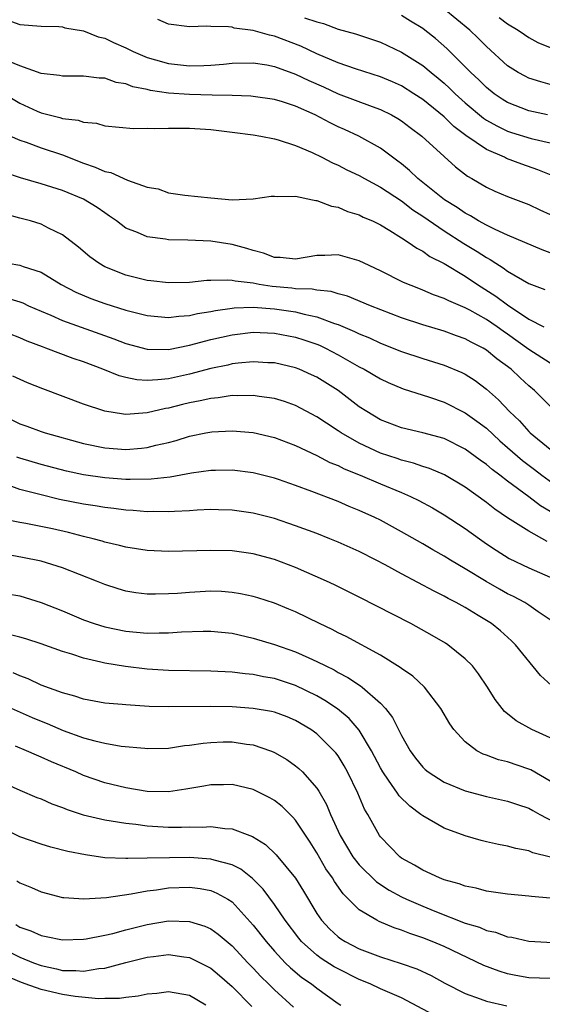
# Model space of a CAD drawing. Units: inches. Extents: x 2616000 to 2619000, y 1509000 to 1512000.
# Drawn here: x 2617025 to 2617074, y 1509273 to 1509366 of the extents above; entities that cross this region are included whole.
import ezdxf

# ---------------------------------------------------------------- set-up
doc = ezdxf.new("R2010")
doc.units = ezdxf.units.IN
doc.header["$MEASUREMENT"] = 0
doc.layers.add('LD26161509_2ft', color=112, linetype='Continuous')

msp = doc.modelspace()

# ---------------------------------------------------------------- linework, layer by layer
at = {"layer": 'LD26161509_2ft'}
for points, elevation in [([(2617075, 1509359.884), (2617074.117, 1509360.117), (2617073, 1509360.472), (2617072.645, 1509360.645), (2617072.005, 1509361), (2617071, 1509361.637), (2617069, 1509363.451), (2617068.233, 1509364.232), (2617067.43, 1509365), (2617064.995, 1509367)], 8024), ([(2617075.255, 1509351.255), (2617073.834, 1509351.834), (2617072.343, 1509352.343), (2617070.896, 1509352.895), (2617070.704, 1509353), (2617069, 1509353.731), (2617067.067, 1509355.066), (2617065.919, 1509355.919), (2617065, 1509356.809), (2617063, 1509358.444), (2617062.159, 1509359), (2617061, 1509359.732), (2617060.126, 1509360.126), (2617059, 1509360.602), (2617056.644, 1509361.356), (2617055, 1509361.926), (2617053, 1509362.757), (2617051.482, 1509363.481), (2617049, 1509364.445), (2617048.532, 1509364.533), (2617047, 1509364.977), (2617045.201, 1509365.201), (2617045, 1509365.269), (2617044.672, 1509365.328), (2617043, 1509365.331), (2617042.631, 1509365.369), (2617041, 1509365.308), (2617039, 1509365.569), (2617037.994, 1509365.995)], 8018), ([(2617051.851, 1509366.149), (2617053, 1509365.777), (2617053.63, 1509365.63), (2617055, 1509365.094), (2617056.65, 1509364.65), (2617059, 1509363.862), (2617061, 1509362.92), (2617063, 1509361.656), (2617063.779, 1509361), (2617064.462, 1509360.462), (2617065, 1509360.004), (2617065.528, 1509359.528), (2617066.056, 1509359), (2617067, 1509358.152), (2617068.709, 1509356.709), (2617069, 1509356.52), (2617069.965, 1509355.965), (2617071, 1509355.475), (2617071.357, 1509355.357), (2617073.209, 1509354.791), (2617075, 1509354.36)], 8020), ([(2617074.773, 1509357), (2617073, 1509357.39), (2617071, 1509358.175), (2617070.492, 1509358.492), (2617069.744, 1509359), (2617069, 1509359.595), (2617068.298, 1509360.298), (2617067.536, 1509361), (2617067, 1509361.552), (2617065.267, 1509363.267), (2617064.204, 1509364.204), (2617063.197, 1509365), (2617063, 1509365.146), (2617061.845, 1509365.845), (2617061, 1509366.385)], 8022), ([(2617070.197, 1509366.197), (2617071, 1509365.594), (2617071.991, 1509365), (2617072.58, 1509364.58), (2617073, 1509364.302), (2617073.834, 1509363.834), (2617075, 1509363.352)], 8026), ([(2617024.186, 1509365.814), (2617025, 1509365.542), (2617027, 1509365.37), (2617028.655, 1509365.345), (2617029, 1509365.305), (2617029.229, 1509365.229), (2617031, 1509364.931), (2617032.385, 1509364.385), (2617033, 1509364.244), (2617033.832, 1509363.832), (2617035, 1509363.326), (2617035.664, 1509363), (2617037, 1509362.426), (2617037.786, 1509362.214), (2617039, 1509361.858), (2617041, 1509361.643), (2617042.34, 1509361.661), (2617043, 1509361.694), (2617044.209, 1509361.791), (2617045, 1509361.876), (2617047, 1509361.919), (2617048.285, 1509361.715), (2617049, 1509361.57), (2617051, 1509360.844), (2617052.247, 1509360.247), (2617053.636, 1509359.636), (2617055, 1509358.996), (2617058.218, 1509357.782), (2617059, 1509357.507), (2617060.039, 1509357), (2617060.656, 1509356.656), (2617061, 1509356.434), (2617061.809, 1509355.809), (2617062.894, 1509355), (2617065, 1509353.062), (2617066.095, 1509352.095), (2617067.222, 1509351.223), (2617067.636, 1509351), (2617069, 1509350.181), (2617069.805, 1509349.806), (2617071, 1509349.308), (2617073, 1509348.552), (2617074.043, 1509348.043), (2617075, 1509347.609)], 8016), ([(2617075, 1509343.986), (2617074.265, 1509344.265), (2617071, 1509345.651), (2617069.827, 1509346.173), (2617069, 1509346.594), (2617068.266, 1509347), (2617067.49, 1509347.49), (2617067, 1509347.727), (2617066.254, 1509348.254), (2617065.041, 1509349), (2617062.53, 1509351), (2617061.758, 1509351.758), (2617061, 1509352.371), (2617060.651, 1509352.65), (2617060.152, 1509353), (2617059, 1509353.87), (2617056.974, 1509355), (2617055.619, 1509355.62), (2617055, 1509355.886), (2617054.244, 1509356.244), (2617052.856, 1509357), (2617051, 1509357.838), (2617049.769, 1509358.231), (2617049, 1509358.451), (2617047, 1509358.743), (2617046.767, 1509358.767), (2617045, 1509358.835), (2617043.142, 1509358.858), (2617041, 1509358.929), (2617039, 1509359.066), (2617037.307, 1509359.307), (2617037, 1509359.387), (2617035.658, 1509359.658), (2617035, 1509359.922), (2617034.073, 1509360.073), (2617033, 1509360.456), (2617032.475, 1509360.475), (2617031, 1509360.657), (2617029, 1509360.646), (2617028.714, 1509360.713), (2617027, 1509360.922), (2617025, 1509361.619), (2617023.931, 1509362.069)], 8014), ([(2617023.179, 1509359.179), (2617025, 1509358.104), (2617026.635, 1509357.365), (2617027, 1509357.201), (2617028.755, 1509356.755), (2617029, 1509356.674), (2617030.496, 1509356.496), (2617031, 1509356.32), (2617032.218, 1509356.218), (2617033, 1509355.986), (2617035.719, 1509355.72), (2617037, 1509355.754), (2617037.709, 1509355.709), (2617039, 1509355.765), (2617039.736, 1509355.736), (2617041, 1509355.741), (2617043, 1509355.613), (2617045, 1509355.388), (2617047, 1509355.122), (2617047.724, 1509355), (2617049, 1509354.74), (2617049.351, 1509354.649), (2617051, 1509354.113), (2617052.546, 1509353.454), (2617053.476, 1509353), (2617054.475, 1509352.475), (2617055, 1509352.268), (2617055.833, 1509351.833), (2617057, 1509351.296), (2617057.508, 1509351), (2617059, 1509350.198), (2617061, 1509348.878), (2617062.06, 1509348.06), (2617063, 1509347.455), (2617065, 1509346.064), (2617066.878, 1509344.878), (2617068.122, 1509344.122), (2617069, 1509343.542), (2617069.358, 1509343.358), (2617069.891, 1509343), (2617070.576, 1509342.576), (2617071, 1509342.258), (2617073, 1509341.103), (2617074.521, 1509340.52)], 8012), ([(2617023.331, 1509355.331), (2617025, 1509354.609), (2617025.576, 1509354.424), (2617027, 1509353.906), (2617029, 1509353.233), (2617031, 1509352.439), (2617032.082, 1509352.082), (2617033, 1509351.669), (2617033.563, 1509351.563), (2617035.156, 1509350.844), (2617037, 1509350.193), (2617038.025, 1509350.025), (2617039, 1509349.66), (2617040.562, 1509349.438), (2617043, 1509349.178), (2617045, 1509349.003), (2617047, 1509349.086), (2617048.679, 1509349.32), (2617049, 1509349.34), (2617049.302, 1509349.302), (2617051, 1509349.322), (2617052.597, 1509349), (2617052.92, 1509348.92), (2617053, 1509348.918), (2617054.382, 1509348.382), (2617055, 1509348.284), (2617055.891, 1509347.891), (2617057, 1509347.567), (2617057.366, 1509347.366), (2617058.243, 1509347), (2617059, 1509346.628), (2617059.903, 1509346.097), (2617061, 1509345.406), (2617061.627, 1509345), (2617062.42, 1509344.42), (2617063, 1509344.132), (2617063.65, 1509343.65), (2617065, 1509342.966), (2617067, 1509341.776), (2617068.153, 1509341), (2617069.9, 1509339.9), (2617071, 1509339.071), (2617073, 1509337.741), (2617074.402, 1509337)], 8010), ([(2617075, 1509333.585), (2617073, 1509334.874), (2617071, 1509336.308), (2617070.583, 1509336.583), (2617070.015, 1509337), (2617069, 1509337.69), (2617067.439, 1509338.562), (2617067, 1509338.795), (2617065.448, 1509339.448), (2617065, 1509339.688), (2617064.022, 1509340.022), (2617063, 1509340.465), (2617062.609, 1509340.609), (2617061.19, 1509341.19), (2617059, 1509342.287), (2617057.471, 1509343), (2617057, 1509343.239), (2617055, 1509343.806), (2617053.75, 1509343.75), (2617053, 1509343.743), (2617051, 1509343.403), (2617049.54, 1509343.54), (2617049, 1509343.555), (2617047.959, 1509343.959), (2617047, 1509344.2), (2617046.398, 1509344.398), (2617045, 1509344.78), (2617043, 1509345.081), (2617040.831, 1509345.169), (2617039, 1509345.216), (2617038.728, 1509345.272), (2617037, 1509345.481), (2617036.096, 1509345.904), (2617035, 1509346.315), (2617034.091, 1509347), (2617033.452, 1509347.453), (2617033, 1509347.752), (2617032.274, 1509348.274), (2617031, 1509349.039), (2617029, 1509349.855), (2617027, 1509350.503), (2617025.056, 1509351.056), (2617023.559, 1509351.559)], 8008), ([(2617075, 1509329.52), (2617073.52, 1509331), (2617073, 1509331.439), (2617072.186, 1509332.186), (2617071.329, 1509333), (2617069.991, 1509333.991), (2617069, 1509334.809), (2617068.681, 1509335), (2617067.561, 1509335.561), (2617067, 1509335.881), (2617066.165, 1509336.165), (2617065, 1509336.601), (2617063, 1509337.185), (2617061, 1509337.864), (2617058.072, 1509339), (2617055.893, 1509339.893), (2617055, 1509340.128), (2617054.34, 1509340.34), (2617053, 1509340.455), (2617052.549, 1509340.55), (2617051, 1509340.592), (2617050.641, 1509340.641), (2617048.802, 1509340.802), (2617047.561, 1509341), (2617047, 1509341.109), (2617045.301, 1509341.301), (2617045, 1509341.379), (2617044.579, 1509341.421), (2617043, 1509341.364), (2617042.636, 1509341.364), (2617041, 1509341.187), (2617039, 1509341.145), (2617037.354, 1509341.354), (2617037, 1509341.381), (2617036.506, 1509341.494), (2617035, 1509341.88), (2617033, 1509342.675), (2617032.423, 1509343), (2617031.6, 1509343.6), (2617030.512, 1509344.512), (2617029, 1509345.677), (2617027.681, 1509346.318), (2617027, 1509346.677), (2617025.978, 1509347), (2617025, 1509347.272), (2617023.628, 1509347.628)], 8006), ([(2617023.884, 1509343), (2617025, 1509342.824), (2617025.296, 1509342.704), (2617027, 1509342.148), (2617028.898, 1509341), (2617030.281, 1509340.28), (2617031.686, 1509339.686), (2617033, 1509339.207), (2617035, 1509338.576), (2617037, 1509338.068), (2617038.008, 1509337.992), (2617039, 1509337.883), (2617039.979, 1509338.021), (2617041, 1509338.081), (2617041.742, 1509338.258), (2617043, 1509338.456), (2617043.447, 1509338.553), (2617045, 1509338.77), (2617045.208, 1509338.792), (2617047, 1509338.849), (2617049, 1509338.695), (2617051, 1509338.405), (2617051.815, 1509338.185), (2617053, 1509337.948), (2617054.679, 1509337.321), (2617055, 1509337.229), (2617056.569, 1509336.569), (2617057, 1509336.345), (2617057.961, 1509335.961), (2617059, 1509335.472), (2617061, 1509334.668), (2617063, 1509334.006), (2617065, 1509333.396), (2617066.686, 1509332.686), (2617067, 1509332.525), (2617067.925, 1509331.925), (2617069, 1509331.108), (2617070.128, 1509330.127), (2617071.181, 1509329), (2617072.119, 1509328.119), (2617073, 1509327.119), (2617073.126, 1509327), (2617075, 1509325.469)], 8004), ([(2617023.742, 1509339.742), (2617025, 1509339.363), (2617025.265, 1509339.265), (2617025.813, 1509339), (2617027, 1509338.472), (2617027.896, 1509338.104), (2617029, 1509337.611), (2617033.868, 1509335.868), (2617035, 1509335.418), (2617037, 1509334.891), (2617039, 1509334.88), (2617041, 1509335.274), (2617043, 1509335.799), (2617045, 1509336.253), (2617047, 1509336.49), (2617049, 1509336.411), (2617051, 1509336.032), (2617051.784, 1509335.784), (2617053, 1509335.37), (2617053.263, 1509335.263), (2617053.82, 1509335), (2617055, 1509334.377), (2617057, 1509333.243), (2617057.477, 1509333), (2617059, 1509332.092), (2617059.744, 1509331.744), (2617061.156, 1509331.156), (2617063.631, 1509330.369), (2617065, 1509329.902), (2617067, 1509328.897), (2617068.105, 1509328.105), (2617069, 1509327.43), (2617070.261, 1509326.261), (2617071, 1509325.629), (2617072.39, 1509324.39), (2617073.538, 1509323.538), (2617074.228, 1509323), (2617076.983, 1509320.983)], 8002), ([(2617075, 1509319.576), (2617074.106, 1509320.106), (2617073, 1509320.962), (2617071, 1509322.429), (2617070.27, 1509323), (2617069.541, 1509323.541), (2617069, 1509324.025), (2617068.422, 1509324.422), (2617067, 1509325.467), (2617065, 1509326.451), (2617063, 1509327.014), (2617061, 1509327.485), (2617059, 1509328.237), (2617057.705, 1509329), (2617057, 1509329.466), (2617055, 1509330.984), (2617053.77, 1509331.77), (2617053, 1509332.241), (2617052.486, 1509332.486), (2617051.328, 1509333), (2617051, 1509333.13), (2617049, 1509333.593), (2617048.383, 1509333.617), (2617047, 1509333.712), (2617045.577, 1509333.577), (2617045, 1509333.5), (2617044.6, 1509333.4), (2617043, 1509333.063), (2617041, 1509332.543), (2617039, 1509332.11), (2617037.995, 1509331.995), (2617037, 1509331.947), (2617036.013, 1509332.013), (2617035, 1509332.222), (2617034.37, 1509332.37), (2617032.825, 1509333), (2617031, 1509333.705), (2617030.029, 1509334.029), (2617027.45, 1509335), (2617027.111, 1509335.111), (2617025.663, 1509335.663), (2617025, 1509335.971), (2617023, 1509336.721)], 8000), ([(2617074.742, 1509316.742), (2617073, 1509317.709), (2617071, 1509318.966), (2617069.792, 1509319.792), (2617069, 1509320.432), (2617067, 1509321.885), (2617065.044, 1509323.044), (2617063.635, 1509323.635), (2617063, 1509323.831), (2617062.135, 1509324.135), (2617061, 1509324.409), (2617060.566, 1509324.566), (2617059, 1509325.071), (2617057, 1509326.017), (2617055.296, 1509327), (2617055, 1509327.205), (2617053.899, 1509327.899), (2617053, 1509328.516), (2617051, 1509329.577), (2617049.948, 1509329.948), (2617049, 1509330.232), (2617047.572, 1509330.428), (2617047, 1509330.529), (2617045.506, 1509330.494), (2617045, 1509330.517), (2617043.696, 1509330.304), (2617043, 1509330.251), (2617041.992, 1509330.008), (2617041, 1509329.821), (2617040.335, 1509329.665), (2617039, 1509329.316), (2617038.718, 1509329.282), (2617037, 1509328.877), (2617035, 1509328.744), (2617034.767, 1509328.767), (2617033, 1509329.045), (2617031, 1509329.715), (2617027.155, 1509331.155), (2617025.716, 1509331.716), (2617024.333, 1509332.333)], 7998), ([(2617024.234, 1509328.234), (2617025, 1509327.848), (2617025.635, 1509327.635), (2617027, 1509327.124), (2617027.388, 1509327), (2617031, 1509326.008), (2617033, 1509325.575), (2617035, 1509325.419), (2617036.458, 1509325.542), (2617037, 1509325.604), (2617037.829, 1509325.829), (2617039, 1509326.096), (2617039.721, 1509326.279), (2617041, 1509326.69), (2617042.529, 1509327), (2617043.098, 1509327.098), (2617045, 1509327.19), (2617047, 1509327.02), (2617049, 1509326.559), (2617051, 1509325.798), (2617053, 1509324.848), (2617054.215, 1509324.215), (2617055, 1509323.909), (2617055.594, 1509323.595), (2617057.097, 1509323), (2617059, 1509322.177), (2617061, 1509321.357), (2617061.837, 1509321), (2617062.618, 1509320.618), (2617063.915, 1509319.915), (2617065, 1509319.279), (2617067, 1509317.967), (2617068.33, 1509317), (2617069, 1509316.538), (2617069.919, 1509315.919), (2617071.145, 1509315.145), (2617073, 1509314.267), (2617075, 1509313.386)], 7996), ([(2617075, 1509309.341), (2617073.895, 1509310.105), (2617073, 1509310.75), (2617072.609, 1509311), (2617071.562, 1509311.562), (2617071, 1509311.824), (2617070.238, 1509312.238), (2617068.966, 1509312.966), (2617067, 1509314.18), (2617065.595, 1509315), (2617065, 1509315.374), (2617063.957, 1509315.957), (2617063, 1509316.519), (2617061, 1509317.657), (2617059, 1509318.745), (2617058.481, 1509319), (2617057, 1509319.678), (2617056.059, 1509320.059), (2617055, 1509320.515), (2617052.519, 1509321.481), (2617051, 1509322.046), (2617049.395, 1509322.605), (2617049, 1509322.737), (2617047, 1509323.225), (2617045, 1509323.467), (2617043.453, 1509323.454), (2617043, 1509323.438), (2617041.192, 1509323.192), (2617039.172, 1509322.828), (2617037.376, 1509322.624), (2617035.408, 1509322.592), (2617035, 1509322.61), (2617033, 1509322.76), (2617031, 1509323.051), (2617029.395, 1509323.396), (2617027, 1509324.013), (2617025, 1509324.616), (2617024.714, 1509324.714)], 7994), ([(2617075.147, 1509303.147), (2617074.089, 1509304.089), (2617071.74, 1509307), (2617071.369, 1509307.369), (2617070.312, 1509308.312), (2617069.464, 1509309), (2617068.223, 1509309.776), (2617067, 1509310.515), (2617066.136, 1509311), (2617065.376, 1509311.376), (2617065, 1509311.597), (2617064.054, 1509312.054), (2617061, 1509313.688), (2617059.457, 1509314.543), (2617058.595, 1509315), (2617057, 1509315.805), (2617055, 1509316.69), (2617054.238, 1509317), (2617053, 1509317.487), (2617051, 1509318.239), (2617049, 1509318.923), (2617047, 1509319.427), (2617045, 1509319.697), (2617043.74, 1509319.74), (2617043, 1509319.757), (2617041.71, 1509319.71), (2617041, 1509319.656), (2617039.591, 1509319.591), (2617039, 1509319.534), (2617037.565, 1509319.565), (2617037, 1509319.549), (2617035.676, 1509319.675), (2617035, 1509319.709), (2617033.862, 1509319.862), (2617033, 1509319.945), (2617032.102, 1509320.102), (2617031, 1509320.258), (2617028.723, 1509320.723), (2617027, 1509321.144), (2617025, 1509321.667), (2617023.965, 1509322.035)], 7992), ([(2617075, 1509298.227), (2617073.285, 1509299), (2617071.818, 1509299.818), (2617071, 1509300.499), (2617070.717, 1509300.717), (2617070.486, 1509301), (2617069.835, 1509301.835), (2617069.111, 1509303), (2617068.264, 1509304.264), (2617067.685, 1509305), (2617067, 1509305.689), (2617065.364, 1509307), (2617065.145, 1509307.145), (2617063.883, 1509307.883), (2617061.867, 1509309), (2617057, 1509311.498), (2617054.659, 1509312.659), (2617053.924, 1509313), (2617051, 1509314.282), (2617049, 1509315.042), (2617047, 1509315.577), (2617045, 1509315.851), (2617043, 1509315.906), (2617039, 1509315.792), (2617037, 1509315.898), (2617035, 1509316.211), (2617034.381, 1509316.381), (2617033, 1509316.683), (2617032.764, 1509316.764), (2617031.906, 1509317), (2617031, 1509317.22), (2617029.591, 1509317.591), (2617028.069, 1509317.932), (2617025.549, 1509318.451), (2617025, 1509318.544), (2617023.07, 1509318.93)], 7990), ([(2617075, 1509294.146), (2617073.19, 1509295.19), (2617073, 1509295.272), (2617071, 1509295.951), (2617070.152, 1509296.152), (2617069, 1509296.584), (2617068.687, 1509296.687), (2617068.107, 1509297), (2617067, 1509297.832), (2617065.919, 1509299), (2617065.548, 1509299.548), (2617064.69, 1509301), (2617063.144, 1509303), (2617062.042, 1509304.042), (2617061, 1509304.748), (2617060.867, 1509304.867), (2617059, 1509306.007), (2617055.773, 1509307.773), (2617055, 1509308.135), (2617054.436, 1509308.436), (2617053.239, 1509309), (2617051, 1509310.106), (2617050.372, 1509310.372), (2617049, 1509310.933), (2617047.432, 1509311.432), (2617047, 1509311.558), (2617045.81, 1509311.81), (2617045, 1509311.94), (2617044.014, 1509312.014), (2617043, 1509312.051), (2617041, 1509311.949), (2617039.847, 1509311.847), (2617039, 1509311.797), (2617037.769, 1509311.769), (2617037, 1509311.787), (2617035.916, 1509311.916), (2617035, 1509312.066), (2617034.276, 1509312.276), (2617033, 1509312.674), (2617032.217, 1509313), (2617029, 1509314.276), (2617027, 1509314.89), (2617025.246, 1509315.247), (2617021, 1509316.009)], 7988), ([(2617023.824, 1509311.824), (2617025, 1509311.607), (2617025.475, 1509311.475), (2617027, 1509310.989), (2617029, 1509310.194), (2617031, 1509309.362), (2617032.005, 1509309), (2617033, 1509308.687), (2617035, 1509308.274), (2617037, 1509308.099), (2617038.134, 1509308.135), (2617039, 1509308.122), (2617040.221, 1509308.221), (2617042.284, 1509308.284), (2617043, 1509308.29), (2617045, 1509308.083), (2617047, 1509307.638), (2617049, 1509307.023), (2617051, 1509306.326), (2617052.24, 1509305.759), (2617053, 1509305.432), (2617053.837, 1509305), (2617054.623, 1509304.623), (2617055, 1509304.398), (2617055.921, 1509303.921), (2617057.129, 1509303.129), (2617057.293, 1509303), (2617059, 1509301.506), (2617059.482, 1509301), (2617060.148, 1509300.148), (2617061, 1509298.448), (2617061.812, 1509297), (2617062.314, 1509296.314), (2617063, 1509295.441), (2617063.221, 1509295.221), (2617063.492, 1509295), (2617065, 1509294.046), (2617067, 1509293.206), (2617069, 1509292.674), (2617071, 1509292.256), (2617071.923, 1509291.923), (2617073, 1509291.588), (2617073.363, 1509291.362), (2617074.028, 1509291), (2617076.082, 1509289.918)], 7986), ([(2617075.043, 1509286.957), (2617073.377, 1509287.377), (2617073, 1509287.558), (2617071.77, 1509287.77), (2617071, 1509288), (2617070.144, 1509288.144), (2617069, 1509288.404), (2617068.518, 1509288.518), (2617067, 1509288.967), (2617065, 1509289.709), (2617063, 1509290.849), (2617062.824, 1509291), (2617061.76, 1509291.76), (2617060.762, 1509292.762), (2617060.616, 1509293), (2617059.773, 1509294.227), (2617059.214, 1509295), (2617059, 1509295.375), (2617058.156, 1509297), (2617057, 1509298.933), (2617056.044, 1509300.044), (2617054.943, 1509300.942), (2617053.751, 1509301.752), (2617053, 1509302.171), (2617051, 1509303.168), (2617049, 1509303.817), (2617047.978, 1509303.978), (2617047, 1509304.195), (2617046.249, 1509304.25), (2617045, 1509304.413), (2617043, 1509304.512), (2617039, 1509304.572), (2617037, 1509304.701), (2617034.94, 1509304.94), (2617033, 1509305.271), (2617032.627, 1509305.373), (2617031, 1509305.748), (2617029.882, 1509306.118), (2617029, 1509306.37), (2617027, 1509307.082), (2617025.559, 1509307.56), (2617025, 1509307.729), (2617023.984, 1509307.984)], 7984), ([(2617075, 1509283.091), (2617073.24, 1509283.24), (2617073, 1509283.278), (2617071, 1509283.453), (2617069.671, 1509283.671), (2617069, 1509283.756), (2617068.026, 1509284.026), (2617067, 1509284.222), (2617066.443, 1509284.443), (2617065, 1509284.832), (2617064.567, 1509285), (2617063, 1509285.732), (2617062.214, 1509286.214), (2617061, 1509286.874), (2617060.83, 1509287), (2617059, 1509288.866), (2617058.901, 1509289), (2617057.803, 1509291), (2617057.5, 1509291.5), (2617056.86, 1509293), (2617055.888, 1509295), (2617055.572, 1509295.572), (2617055, 1509296.509), (2617054.796, 1509296.796), (2617054.62, 1509297), (2617053, 1509298.587), (2617052.428, 1509299), (2617051, 1509299.854), (2617050.197, 1509300.197), (2617049, 1509300.648), (2617048.718, 1509300.718), (2617047, 1509301.001), (2617045, 1509301.134), (2617043, 1509301.183), (2617039, 1509301.144), (2617037.19, 1509301.19), (2617035, 1509301.321), (2617034.631, 1509301.37), (2617033, 1509301.504), (2617031, 1509301.878), (2617030.166, 1509302.166), (2617029, 1509302.47), (2617027, 1509303.192), (2617025.773, 1509303.773), (2617025, 1509304.057), (2617024.355, 1509304.355)], 7982), ([(2617023, 1509301.532), (2617026.151, 1509300.151), (2617027, 1509299.797), (2617027.577, 1509299.577), (2617029.073, 1509298.927), (2617031, 1509298.228), (2617032.074, 1509297.926), (2617033, 1509297.72), (2617034.551, 1509297.449), (2617036.765, 1509297.235), (2617037, 1509297.223), (2617039, 1509297.26), (2617040.513, 1509297.486), (2617041, 1509297.523), (2617042.273, 1509297.727), (2617043, 1509297.79), (2617044.168, 1509297.832), (2617045, 1509297.844), (2617046.364, 1509297.636), (2617047, 1509297.564), (2617048.633, 1509297), (2617048.896, 1509296.897), (2617049, 1509296.849), (2617050.166, 1509296.166), (2617051, 1509295.577), (2617051.319, 1509295.318), (2617051.64, 1509295), (2617053, 1509293.479), (2617053.197, 1509293.197), (2617053.924, 1509291.923), (2617054.303, 1509291), (2617055.206, 1509289), (2617056.403, 1509287), (2617057, 1509286.232), (2617058.631, 1509284.631), (2617059.836, 1509283.836), (2617061, 1509283.214), (2617061.451, 1509283), (2617063, 1509282.335), (2617064.126, 1509281.875), (2617067, 1509280.743), (2617068.342, 1509280.342), (2617069, 1509280.055), (2617069.867, 1509279.867), (2617071, 1509279.449), (2617071.398, 1509279.398), (2617073, 1509279.043), (2617077, 1509278.81)], 7980), ([(2617075, 1509275.508), (2617073, 1509275.575), (2617071.784, 1509275.784), (2617071, 1509275.941), (2617070.195, 1509276.195), (2617068.749, 1509276.749), (2617065, 1509278.52), (2617063.893, 1509279), (2617063, 1509279.36), (2617061.76, 1509279.76), (2617061, 1509280.067), (2617060.286, 1509280.286), (2617058.881, 1509280.881), (2617058.651, 1509281), (2617057, 1509281.999), (2617055.488, 1509283.488), (2617054.663, 1509284.663), (2617054.475, 1509285), (2617053.864, 1509285.864), (2617053, 1509287.384), (2617052.369, 1509288.369), (2617051, 1509290.446), (2617050.74, 1509290.74), (2617049.728, 1509291.728), (2617049, 1509292.307), (2617048.567, 1509292.567), (2617047, 1509293.352), (2617045, 1509293.817), (2617044.207, 1509293.794), (2617043, 1509293.788), (2617042.345, 1509293.655), (2617040.637, 1509293.363), (2617039, 1509293.119), (2617037, 1509293.171), (2617035, 1509293.506), (2617033, 1509293.98), (2617031, 1509294.677), (2617030.272, 1509295), (2617027.959, 1509295.959), (2617027, 1509296.401), (2617026.571, 1509296.571), (2617025.618, 1509297), (2617024.567, 1509297.433)], 7978), ([(2617023, 1509294.149), (2617025, 1509293.282), (2617026.601, 1509292.601), (2617027, 1509292.449), (2617028, 1509292), (2617029, 1509291.645), (2617029.451, 1509291.451), (2617030.954, 1509290.954), (2617033, 1509290.473), (2617033.6, 1509290.4), (2617035, 1509290.168), (2617035.926, 1509290.074), (2617037, 1509289.918), (2617039, 1509289.784), (2617040.222, 1509289.777), (2617041, 1509289.814), (2617042.201, 1509289.798), (2617043, 1509289.856), (2617044.336, 1509289.664), (2617045, 1509289.635), (2617046.679, 1509289), (2617046.922, 1509288.922), (2617048.159, 1509288.159), (2617049.18, 1509287.18), (2617050.984, 1509284.984), (2617051.751, 1509283.751), (2617053, 1509281.659), (2617053.449, 1509281), (2617054.203, 1509280.203), (2617055, 1509279.456), (2617055.261, 1509279.261), (2617055.668, 1509279), (2617057, 1509278.309), (2617059, 1509277.546), (2617060.941, 1509276.941), (2617062.424, 1509276.424), (2617063.778, 1509275.778), (2617065.069, 1509275.07), (2617067, 1509274.086), (2617068.396, 1509273.604), (2617069, 1509273.361), (2617070.936, 1509272.936)], 7976), ([(2617065, 1509271.536), (2617061, 1509273.699), (2617059, 1509274.55), (2617058.028, 1509275), (2617057, 1509275.414), (2617055, 1509276.41), (2617054.622, 1509276.622), (2617053.405, 1509277.405), (2617053, 1509277.711), (2617051.566, 1509279), (2617051.307, 1509279.307), (2617050.011, 1509281), (2617049, 1509282.503), (2617047.943, 1509283.943), (2617046.942, 1509284.942), (2617045.826, 1509285.826), (2617045, 1509286.223), (2617043.333, 1509286.667), (2617043, 1509286.783), (2617041, 1509286.916), (2617039.094, 1509286.905), (2617037, 1509286.856), (2617035.161, 1509286.839), (2617035, 1509286.819), (2617033, 1509286.908), (2617031.174, 1509287.173), (2617029.502, 1509287.502), (2617027.903, 1509287.902), (2617027, 1509288.172), (2617025, 1509288.892), (2617023, 1509289.839)], 7974), ([(2617024.715, 1509284.715), (2617025, 1509284.532), (2617026.087, 1509284.087), (2617027, 1509283.68), (2617029, 1509283.169), (2617029.145, 1509283.145), (2617031.025, 1509283.025), (2617033.15, 1509283.15), (2617035.486, 1509283.486), (2617037, 1509283.784), (2617037.885, 1509283.885), (2617039, 1509284.063), (2617041, 1509284.125), (2617042.006, 1509284.006), (2617043, 1509283.805), (2617043.574, 1509283.574), (2617044.593, 1509283), (2617045, 1509282.735), (2617047, 1509280.552), (2617048.212, 1509279), (2617049, 1509278.097), (2617050.021, 1509277), (2617050.509, 1509276.509), (2617051.601, 1509275.601), (2617052.508, 1509275), (2617053, 1509274.601), (2617055, 1509273.152), (2617055.266, 1509273)], 7972), ([(2617024.594, 1509280.595), (2617025, 1509280.357), (2617026.018, 1509280.019), (2617027, 1509279.569), (2617027.485, 1509279.485), (2617029, 1509279.147), (2617031, 1509279.207), (2617031.242, 1509279.242), (2617033, 1509279.596), (2617033.766, 1509279.766), (2617035, 1509280.101), (2617037, 1509280.605), (2617039, 1509280.949), (2617041, 1509280.896), (2617042.445, 1509280.445), (2617043, 1509280.192), (2617043.705, 1509279.705), (2617045, 1509278.607), (2617046.505, 1509277), (2617047, 1509276.49), (2617047.711, 1509275.711), (2617048.427, 1509275), (2617049, 1509274.442), (2617050.813, 1509272.813)], 7970), ([(2617023.988, 1509278.012), (2617025, 1509277.537), (2617026.28, 1509277), (2617027, 1509276.725), (2617028.43, 1509276.43), (2617029, 1509276.277), (2617030.272, 1509276.272), (2617031, 1509276.201), (2617032.444, 1509276.444), (2617033, 1509276.479), (2617035, 1509277.018), (2617037, 1509277.513), (2617037.601, 1509277.601), (2617039, 1509277.761), (2617040.449, 1509277.551), (2617041, 1509277.497), (2617042.012, 1509277), (2617043, 1509276.476), (2617043.805, 1509275.805), (2617045, 1509274.751), (2617046.88, 1509272.88)], 7968), ([(2617042.54, 1509273), (2617041, 1509273.896), (2617039, 1509274.242), (2617037.897, 1509274.103), (2617037, 1509274.02), (2617036.163, 1509273.837), (2617035, 1509273.719), (2617034.386, 1509273.614), (2617033, 1509273.626), (2617032.407, 1509273.592), (2617030.196, 1509273.804), (2617029, 1509274.003), (2617027, 1509274.464), (2617025.502, 1509275), (2617025, 1509275.196), (2617023.742, 1509275.742)], 7966)]:
    msp.add_lwpolyline(points, dxfattribs=dict(at, elevation=elevation))

doc.saveas('drawing.dxf')
